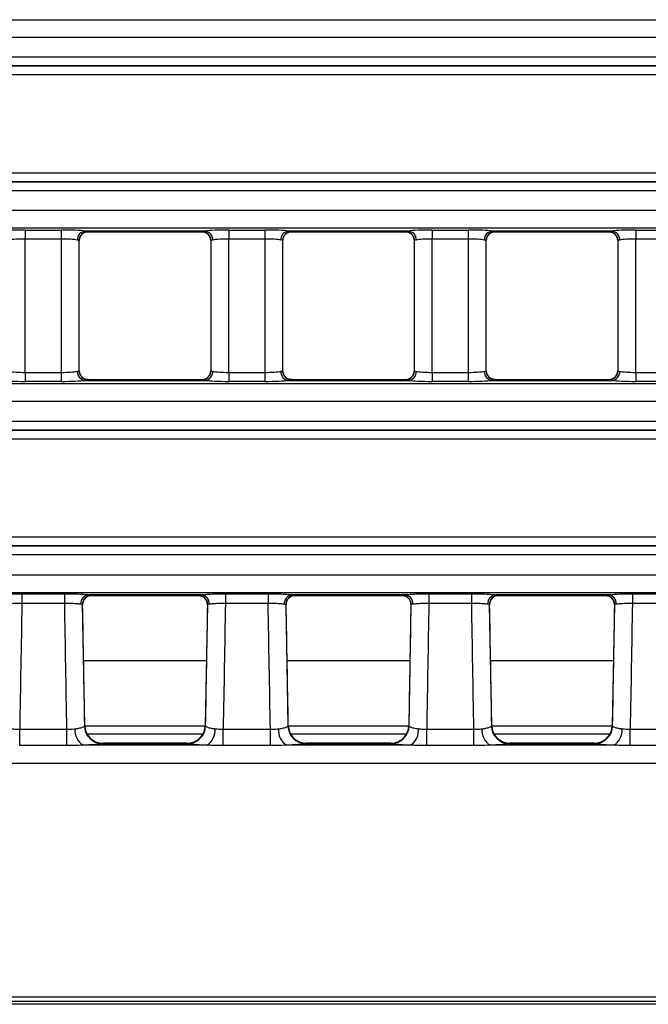
# Model space of a CAD drawing. Units: millimetres. Extents: x 75 to 5465, y -8383 to 1460.
# Drawn here: x 1000 to 1035, y 494 to 549 of the extents above; entities that cross this region are included whole.
import ezdxf

# ---------------------------------------------------------------- set-up
doc = ezdxf.new("R2010")
doc.units = ezdxf.units.MM
doc.header["$LTSCALE"] = 5
doc.layers.get('0').update_dxf_attribs({"color": 1, "true_color": 0xff0000})
doc.layers.add('3004023', color=7, linetype='Continuous')

# ---------------------------------------------------------------- blocks, each defined once
blk = doc.blocks.new('1253338_002_Top_view')
for p, q in [((506.814, -63.315), (1005.186, -63.315)), ((1005.137, -64.312), (506.863, -64.312)), ((546.75, -65.384), (716.25, -65.384)), ((716.25, -65.883), (546.75, -65.883)), ((546.75, -65.887), (716.25, -65.887)), ((716.25, -66.386), (546.75, -66.386)), ((546.75, -71.814), (716.25, -71.814)), ((716.25, -72.313), (546.75, -72.313)), ((546.75, -72.318), (716.25, -72.318)), ((716.25, -72.816), (546.75, -72.816)), ((506.863, -73.888), (1005.137, -73.888)), ((1005.186, -74.885), (506.814, -74.885)), ((647.677, -74.998), (649.673, -74.998)), ((647.677, -74.998), (647.677, -75.496)), ((649.673, -74.998), (649.673, -75.496)), ((657.644, -75.054), (651.006, -75.054)), ((651.168, -75.091), (657.482, -75.091)), ((651.173, -75.086), (651.173, -75.089)), ((657.477, -75.089), (657.477, -75.086)), ((658.977, -74.998), (660.973, -74.998)), ((658.977, -74.998), (658.977, -75.496)), ((660.973, -74.998), (660.973, -75.496)), ((668.944, -75.054), (662.306, -75.054)), ((662.468, -75.091), (668.782, -75.091)), ((662.473, -75.086), (662.473, -75.089)), ((668.777, -75.089), (668.777, -75.086)), ((670.277, -74.998), (672.273, -74.998)), ((670.277, -74.998), (670.277, -75.496)), ((672.273, -74.998), (672.273, -75.496)), ((680.244, -75.054), (673.606, -75.054)), ((673.768, -75.091), (680.082, -75.091)), ((673.773, -75.086), (673.773, -75.089)), ((680.077, -75.089), (680.077, -75.086)), ((681.577, -74.998), (683.573, -74.998)), ((681.577, -74.998), (681.577, -75.496)), ((649.673, -75.496), (647.677, -75.496)), ((647.677, -82.904), (647.677, -75.496)), ((649.673, -75.496), (649.673, -82.904)), ((650.673, -82.815), (650.673, -75.585)), ((650.673, -75.587), (650.673, -75.585)), ((650.673, -82.813), (650.673, -75.587)), ((657.977, -75.585), (657.977, -82.815)), ((657.977, -75.585), (657.977, -75.587)), ((657.977, -75.587), (657.977, -82.813)), ((660.973, -75.496), (658.977, -75.496)), ((658.977, -82.904), (658.977, -75.496)), ((660.973, -75.496), (660.973, -82.904)), ((661.973, -82.815), (661.973, -75.585)), ((661.973, -75.587), (661.973, -75.585)), ((661.973, -82.813), (661.973, -75.587)), ((669.277, -75.585), (669.277, -82.815)), ((669.277, -75.585), (669.277, -75.587)), ((669.277, -75.587), (669.277, -82.813)), ((672.273, -75.496), (670.277, -75.496)), ((670.277, -82.904), (670.277, -75.496)), ((672.273, -75.496), (672.273, -82.904)), ((673.273, -82.815), (673.273, -75.585)), ((673.273, -75.587), (673.273, -75.585)), ((673.273, -82.813), (673.273, -75.587)), ((680.577, -75.585), (680.577, -82.815)), ((680.577, -75.585), (680.577, -75.587)), ((680.577, -75.587), (680.577, -82.813)), ((683.573, -75.496), (681.577, -75.496)), ((681.577, -82.904), (681.577, -75.496)), ((647.677, -82.904), (649.673, -82.904)), ((647.677, -82.904), (647.677, -83.402)), ((649.673, -82.904), (649.673, -83.402)), ((650.673, -82.815), (650.673, -82.813)), ((657.977, -82.813), (657.977, -82.815)), ((658.977, -82.904), (660.973, -82.904)), ((658.977, -82.904), (658.977, -83.402)), ((660.973, -82.904), (660.973, -83.402)), ((661.973, -82.815), (661.973, -82.813)), ((669.277, -82.813), (669.277, -82.815)), ((670.277, -82.904), (672.273, -82.904)), ((670.277, -82.904), (670.277, -83.402)), ((672.273, -82.904), (672.273, -83.402)), ((673.273, -82.815), (673.273, -82.813)), ((680.577, -82.813), (680.577, -82.815)), ((681.577, -82.904), (683.573, -82.904)), ((681.577, -82.904), (681.577, -83.402)), ((506.874, -83.514), (1005.126, -83.514)), ((649.673, -83.402), (647.677, -83.402)), ((651.006, -83.346), (657.644, -83.346)), ((657.482, -83.309), (651.168, -83.309)), ((651.173, -83.311), (651.173, -83.314)), ((657.477, -83.314), (657.477, -83.311)), ((657.825, -83.17), (657.818, -83.178)), ((660.973, -83.402), (658.977, -83.402)), ((662.306, -83.346), (668.944, -83.346)), ((668.782, -83.309), (662.468, -83.309)), ((662.473, -83.311), (662.473, -83.314)), ((668.777, -83.314), (668.777, -83.311)), ((669.125, -83.17), (669.118, -83.178)), ((672.273, -83.402), (670.277, -83.402)), ((673.606, -83.346), (680.244, -83.346)), ((680.082, -83.309), (673.768, -83.309)), ((673.773, -83.311), (673.773, -83.314)), ((680.077, -83.314), (680.077, -83.311)), ((680.425, -83.17), (680.418, -83.178)), ((683.573, -83.402), (681.577, -83.402)), ((1005.065, -84.512), (506.935, -84.512)), ((509.591, -85.611), (784.25, -85.611)), ((784.25, -86.11), (509.591, -86.11)), ((509.596, -86.115), (784.25, -86.115)), ((784.25, -86.614), (509.596, -86.614)), ((509.596, -92.042), (784.25, -92.042)), ((509.591, -92.546), (784.25, -92.546)), ((784.25, -92.541), (509.596, -92.541)), ((784.25, -93.044), (509.591, -93.044)), ((507.053, -94.143), (1004.947, -94.143)), ((1004.987, -95.141), (507.013, -95.141)), ((647.488, -95.197), (649.862, -95.197)), ((647.488, -95.197), (647.488, -95.735)), ((649.862, -95.197), (649.862, -95.735)), ((650.991, -95.451), (650.983, -95.46)), ((657.448, -95.254), (651.202, -95.254)), ((651.356, -95.291), (657.294, -95.291)), ((651.362, -95.285), (651.361, -95.288)), ((657.289, -95.288), (657.288, -95.285)), ((658.788, -95.197), (661.162, -95.197)), ((658.788, -95.197), (658.788, -95.735)), ((661.162, -95.197), (661.162, -95.735)), ((662.291, -95.451), (662.283, -95.46)), ((668.748, -95.254), (662.502, -95.254)), ((662.656, -95.291), (668.594, -95.291)), ((662.662, -95.285), (662.661, -95.288)), ((668.589, -95.288), (668.588, -95.285)), ((670.088, -95.197), (672.462, -95.197)), ((670.088, -95.197), (670.088, -95.735)), ((672.462, -95.197), (672.462, -95.735)), ((673.591, -95.451), (673.583, -95.46)), ((680.048, -95.254), (673.802, -95.254)), ((673.956, -95.291), (679.894, -95.291)), ((673.962, -95.285), (673.961, -95.288)), ((679.889, -95.288), (679.888, -95.285)), ((681.388, -95.197), (683.762, -95.197)), ((681.388, -95.197), (681.388, -95.735)), ((649.862, -95.735), (647.488, -95.735)), ((650.979, -102.521), (650.862, -95.795)), ((657.788, -95.795), (657.671, -102.521)), ((661.162, -95.735), (658.788, -95.735)), ((662.279, -102.521), (662.162, -95.795)), ((669.088, -95.795), (668.971, -102.521)), ((672.462, -95.735), (670.088, -95.735)), ((673.579, -102.521), (673.462, -95.795)), ((680.388, -95.795), (680.271, -102.521)), ((683.762, -95.735), (681.388, -95.735)), ((657.734, -98.919), (650.916, -98.919)), ((669.034, -98.919), (662.216, -98.919)), ((680.334, -98.919), (673.516, -98.919)), ((647.366, -103.626), (647.366, -102.723)), ((647.366, -102.723), (649.984, -102.723)), ((649.984, -103.626), (649.984, -102.723)), ((650.959, -102.551), (650.979, -102.521)), ((650.979, -102.521), (650.979, -102.521)), ((657.67, -102.551), (650.98, -102.551)), ((657.671, -102.521), (657.691, -102.551)), ((658.666, -103.626), (658.666, -102.723)), ((658.666, -102.723), (661.284, -102.723)), ((661.284, -103.626), (661.284, -102.723)), ((662.259, -102.551), (662.279, -102.521)), ((668.97, -102.551), (662.28, -102.551)), ((668.971, -102.521), (668.991, -102.551)), ((669.966, -103.626), (669.966, -102.723)), ((669.966, -102.723), (672.584, -102.723)), ((672.584, -103.626), (672.584, -102.723)), ((673.559, -102.551), (673.579, -102.521)), ((673.579, -102.521), (673.579, -102.521)), ((680.27, -102.551), (673.58, -102.551)), ((680.271, -102.521), (680.291, -102.551)), ((681.266, -103.626), (681.266, -102.723)), ((681.266, -102.723), (683.884, -102.723)), ((651.102, -102.983), (657.548, -102.983)), ((662.402, -102.983), (668.848, -102.983)), ((673.702, -102.983), (680.148, -102.983)), ((649.984, -103.626), (647.366, -103.626)), ((657.751, -103.612), (650.899, -103.612)), ((651.979, -103.503), (651.937, -103.515)), ((651.937, -103.515), (656.713, -103.515)), ((656.671, -103.503), (651.979, -103.503)), ((651.979, -103.503), (651.979, -103.503)), ((656.671, -103.503), (656.671, -103.503)), ((656.713, -103.515), (656.671, -103.503)), ((661.284, -103.626), (658.666, -103.626)), ((669.051, -103.612), (662.199, -103.612)), ((663.279, -103.503), (663.237, -103.515)), ((663.237, -103.515), (668.013, -103.515)), ((667.971, -103.503), (663.279, -103.503)), ((663.279, -103.503), (663.279, -103.503)), ((667.971, -103.503), (667.971, -103.503)), ((668.013, -103.515), (667.971, -103.503)), ((672.584, -103.626), (669.966, -103.626)), ((680.351, -103.612), (673.499, -103.612)), ((674.579, -103.503), (674.537, -103.515)), ((674.537, -103.515), (679.313, -103.515)), ((679.271, -103.503), (674.579, -103.503)), ((674.579, -103.503), (674.579, -103.503)), ((679.271, -103.503), (679.271, -103.503)), ((679.313, -103.515), (679.271, -103.503)), ((683.884, -103.626), (681.266, -103.626)), ((507.179, -104.61), (747.804, -104.61)), ((507.402, -117.591), (1004.598, -117.591)), ((1004.598, -117.84), (507.402, -117.84)), ((900.85, -118), (611.15, -118))]:
    blk.add_line(p, q)
at = {"flags": 128}
for points in [[(657.819, -75.224), (657.831, -75.235), (657.84, -75.244)], [(669.119, -75.224), (669.131, -75.235), (669.14, -75.244)], [(680.419, -75.224), (680.431, -75.235), (680.44, -75.244)], [(650.815, -83.16), (650.819, -83.165), (650.831, -83.176)], [(662.115, -83.16), (662.119, -83.165), (662.131, -83.176)], [(673.415, -83.16), (673.419, -83.165), (673.431, -83.176)]]:
    blk.add_lwpolyline(points, dxfattribs=at)
for centre, radius, start, end in [((651.054, -75.545), 0.493, 95.6181, 180.9983), ((651.173, -75.586), 0.5, 90.011, 179.9724), ((651.172, -75.589), 0.5, 89.9818, 133.4741), ((657.477, -75.586), 0.5, 0.0276, 89.989), ((657.478, -75.589), 0.5, 46.8776, 90.0182), ((657.596, -75.545), 0.493, 359.0017, 84.3819), ((662.354, -75.545), 0.493, 95.6181, 180.9983), ((662.473, -75.586), 0.5, 90.011, 179.9724), ((662.472, -75.589), 0.5, 89.9818, 133.4741), ((668.777, -75.586), 0.5, 0.0276, 89.989), ((668.778, -75.589), 0.5, 46.8776, 90.0182), ((668.896, -75.545), 0.493, 359.0017, 84.3819), ((673.654, -75.545), 0.493, 95.6181, 180.9983), ((673.773, -75.586), 0.5, 90.011, 179.9724), ((673.772, -75.589), 0.5, 89.9818, 133.4741), ((680.077, -75.586), 0.5, 0.0276, 89.989), ((680.078, -75.589), 0.5, 46.8776, 90.0182), ((680.196, -75.545), 0.493, 359.0017, 84.3819), ((651.054, -82.855), 0.493, 179.0017, 264.3819), ((651.173, -82.814), 0.5, 180.0276, 269.989), ((657.477, -82.814), 0.5, 270.011, 359.9724), ((657.596, -82.855), 0.493, 275.6181, 0.9983), ((662.354, -82.855), 0.493, 179.0017, 264.3819), ((662.473, -82.814), 0.5, 180.0276, 269.989), ((668.777, -82.814), 0.5, 270.011, 359.9724), ((668.896, -82.855), 0.493, 275.6181, 0.9983), ((673.654, -82.855), 0.493, 179.0017, 264.3819), ((673.773, -82.814), 0.5, 180.0276, 269.989), ((680.077, -82.814), 0.5, 270.011, 359.9724), ((680.196, -82.855), 0.493, 275.6181, 0.9983), ((651.172, -82.811), 0.5, 226.8628, 270.0182), ((657.478, -82.811), 0.5, 269.9818, 312.8744), ((662.472, -82.811), 0.5, 226.8628, 270.0182), ((668.778, -82.811), 0.5, 269.9818, 312.8744), ((673.772, -82.811), 0.5, 226.8628, 270.0182), ((680.078, -82.811), 0.5, 269.9818, 312.8744), ((651.25, -95.748), 0.496, 95.6054, 183.5741), ((651.362, -95.785), 0.5, 89.9993, 181.0038), ((651.361, -95.788), 0.5, 89.9783, 137.6866), ((657.288, -95.785), 0.5, 358.9962, 90.0007), ((657.289, -95.788), 0.5, 42.0454, 90.0218), ((657.4, -95.748), 0.496, 356.4259, 84.3946), ((662.55, -95.748), 0.496, 95.6054, 183.5741), ((662.662, -95.785), 0.5, 89.9993, 181.0038), ((662.661, -95.788), 0.5, 89.9783, 137.6866), ((668.588, -95.785), 0.5, 358.9962, 90.0007), ((668.589, -95.788), 0.5, 42.0454, 90.0218), ((668.7, -95.748), 0.496, 356.4259, 84.3946), ((673.85, -95.748), 0.496, 95.6054, 183.5741), ((673.962, -95.785), 0.5, 89.9993, 181.0038), ((673.961, -95.788), 0.5, 89.9783, 137.6866), ((679.888, -95.785), 0.5, 358.9962, 90.0007), ((679.889, -95.788), 0.5, 42.0454, 90.0218), ((680, -95.748), 0.496, 356.4259, 84.3946), ((651.375, -102.801), 0.94, 173.4082, 239.5899), ((651.963, -102.511), 1.005, 182.2923, 268.5573), ((651.979, -102.503), 1, 181.0032, 270), ((656.671, -102.503), 1, 270, 358.9968), ((656.687, -102.511), 1.005, 271.4427, 357.7077), ((657.275, -102.801), 0.94, 300.4101, 6.5918), ((662.675, -102.801), 0.94, 173.4082, 239.5899), ((663.263, -102.511), 1.005, 182.2923, 268.5573), ((663.279, -102.503), 1, 181.0032, 270), ((667.971, -102.503), 1, 270, 358.9968), ((667.987, -102.511), 1.005, 271.4427, 357.7077), ((668.575, -102.801), 0.94, 300.4101, 6.5918), ((673.975, -102.801), 0.94, 173.4082, 239.5899), ((674.563, -102.511), 1.005, 182.2923, 268.5573), ((674.579, -102.503), 1, 181.0032, 270), ((679.271, -102.503), 1, 270, 358.9968), ((679.287, -102.511), 1.005, 271.4427, 357.7077), ((679.875, -102.801), 0.94, 300.4101, 6.5918)]:
    blk.add_arc(centre, radius, start, end)
for centre, major_axis, ratio, start_param, end_param in [((647.677, -75.102), (1.5, 0), 0.069927, 1.570796, 2.664951), ((649.673, -75.102), (1.5, 0), 0.069927, 0.476642, 1.570796), ((651.168, -60.091), (0, 15), 0.018037, 3.141593, 3.157941), ((657.482, -60.091), (0, 15), 0.018037, 3.125244, 3.141593), ((658.977, -75.102), (1.5, 0), 0.069927, 1.570796, 2.664951), ((660.973, -75.102), (1.5, 0), 0.069927, 0.476642, 1.570796), ((662.468, -60.091), (0, 15), 0.018037, 3.141593, 3.157941), ((668.782, -60.091), (0, 15), 0.018037, 3.125244, 3.141593), ((670.277, -75.102), (1.5, 0), 0.069927, 1.570796, 2.664951), ((672.273, -75.102), (1.5, 0), 0.069927, 0.476642, 1.570796), ((673.768, -60.091), (0, 15), 0.018037, 3.141593, 3.157941), ((680.082, -60.091), (0, 15), 0.018037, 3.125244, 3.141593), ((681.577, -75.102), (1.5, 0), 0.069927, 1.570796, 2.664951), ((647.677, -75.601), (1, 0), 0.10489, 1.570796, 2.664951), ((649.673, -75.601), (1, 0), 0.10489, 0.476642, 1.570796), ((658.977, -75.601), (1, 0), 0.10489, 1.570796, 2.664951), ((660.973, -75.601), (1, 0), 0.10489, 0.476642, 1.570796), ((670.277, -75.601), (1, 0), 0.10489, 1.570796, 2.664951), ((672.273, -75.601), (1, 0), 0.10489, 0.476642, 1.570796), ((681.577, -75.601), (1, 0), 0.10489, 1.570796, 2.664951), ((647.677, -82.799), (1, 0), 0.10489, 3.618235, 4.712389), ((649.673, -82.799), (1, 0), 0.10489, 4.712389, 5.806543), ((658.977, -82.799), (1, 0), 0.10489, 3.618235, 4.712389), ((660.973, -82.799), (1, 0), 0.10489, 4.712389, 5.806543), ((670.277, -82.799), (1, 0), 0.10489, 3.618235, 4.712389), ((672.273, -82.799), (1, 0), 0.10489, 4.712389, 5.806543), ((681.577, -82.799), (1, 0), 0.10489, 3.618235, 4.712389), ((647.677, -83.298), (1.5, 0), 0.069927, 3.618235, 4.712389), ((649.673, -83.298), (1.5, 0), 0.069927, 4.712389, 5.806543), ((651.168, -98.309), (0, 15), 0.018037, 6.266837, 6.283185), ((657.482, -98.309), (0, 15), 0.018037, 0, 0.016349), ((658.977, -83.298), (1.5, 0), 0.069927, 3.618235, 4.712389), ((660.973, -83.298), (1.5, 0), 0.069927, 4.712389, 5.806543), ((662.468, -98.309), (0, 15), 0.018037, 6.266837, 6.283185), ((668.782, -98.309), (0, 15), 0.018037, 0, 0.016349), ((670.277, -83.298), (1.5, 0), 0.069927, 3.618235, 4.712389), ((672.273, -83.298), (1.5, 0), 0.069927, 4.712389, 5.806543), ((673.768, -98.309), (0, 15), 0.018037, 6.266837, 6.283185), ((680.082, -98.309), (0, 15), 0.018037, 0, 0.016349), ((681.577, -83.298), (1.5, 0), 0.069927, 3.618235, 4.712389), ((651.108, -80.291), (-0.248, 15), 0.018034, 3.141294, 3.160232), ((657.542, -80.291), (0.248, 15), 0.018034, 3.122953, 3.141891), ((662.408, -80.291), (-0.248, 15), 0.018034, 3.141294, 3.160232), ((668.842, -80.291), (0.248, 15), 0.018034, 3.122953, 3.141891), ((673.708, -80.291), (-0.248, 15), 0.018034, 3.141294, 3.160232), ((680.142, -80.291), (0.248, 15), 0.018034, 3.122953, 3.141891), ((651.312, -105.825), (28.057, 1607.681), 0.002488, 1.564564, 1.56891), ((646.038, -105.825), (-28.057, 1607.681), 0.002488, 4.714275, 4.718621), ((646.038, -105.905), (-28.057, 1607.763), 0.003109, 4.71444, 4.718623), ((662.612, -105.905), (28.057, 1607.763), 0.003109, 1.564562, 1.568746), ((662.612, -105.825), (28.057, 1607.681), 0.002488, 1.564564, 1.56891), ((657.338, -105.825), (-28.057, 1607.681), 0.002488, 4.714275, 4.718621), ((657.338, -105.905), (-28.057, 1607.763), 0.003109, 4.71444, 4.718623), ((673.912, -105.905), (28.057, 1607.763), 0.003109, 1.564562, 1.568746), ((673.912, -105.825), (28.057, 1607.681), 0.002488, 1.564564, 1.56891), ((668.638, -105.825), (-28.057, 1607.681), 0.002488, 4.714275, 4.718621), ((668.638, -105.905), (-28.057, 1607.763), 0.003109, 4.71444, 4.718623), ((685.212, -105.905), (28.057, 1607.763), 0.003109, 1.564562, 1.568746), ((685.212, -105.825), (28.057, 1607.681), 0.002488, 1.564564, 1.56891)]:
    blk.add_ellipse(centre, major_axis=major_axis, ratio=ratio, start_param=start_param, end_param=end_param)
for points, knots in [([(650.679, -75.587), (650.681, -75.539), (650.687, -75.424), (650.752, -75.296), (650.817, -75.243), (650.832, -75.23)], [0, 0, 0, 0, 0.364207, 0.852895, 1, 1, 1, 1]), ([(650.831, -75.224), (650.872, -75.193), (650.959, -75.127), (651.097, -75.078), (651.165, -75.092), (651.167, -75.092)], [0, 0, 0, 0, 0.4615634, 0.9812974, 1, 1, 1, 1]), ([(651.006, -75.054), (651.071, -75.064), (651.16, -75.077), (651.17, -75.084), (651.173, -75.086)], [0, 0, 0, 0, 0.722797, 1, 1, 1, 1]), ([(657.477, -75.086), (657.493, -75.08), (657.516, -75.072), (657.616, -75.058), (657.644, -75.054)], [0, 0, 0, 0, 0.721337, 1, 1, 1, 1]), ([(657.48, -75.097), (657.545, -75.102), (657.68, -75.111), (657.771, -75.185), (657.819, -75.224)], [0, 0, 0, 0, 0.4736796, 1, 1, 1, 1]), ([(657.835, -75.248), (657.847, -75.258), (657.906, -75.308), (657.964, -75.431), (657.969, -75.539), (657.971, -75.587)], [0, 0, 0, 0, 0.1327936, 0.618567, 1, 1, 1, 1]), ([(661.979, -75.587), (661.981, -75.539), (661.987, -75.424), (662.052, -75.296), (662.117, -75.243), (662.132, -75.23)], [0, 0, 0, 0, 0.364207, 0.852895, 1, 1, 1, 1]), ([(662.131, -75.224), (662.172, -75.193), (662.259, -75.127), (662.397, -75.078), (662.465, -75.092), (662.467, -75.092)], [0, 0, 0, 0, 0.461563, 0.981297, 1, 1, 1, 1]), ([(662.306, -75.054), (662.371, -75.064), (662.46, -75.077), (662.47, -75.084), (662.473, -75.086)], [0, 0, 0, 0, 0.722797, 1, 1, 1, 1]), ([(668.777, -75.086), (668.793, -75.08), (668.816, -75.072), (668.916, -75.058), (668.944, -75.054)], [0, 0, 0, 0, 0.721337, 1, 1, 1, 1]), ([(668.78, -75.097), (668.845, -75.102), (668.98, -75.111), (669.071, -75.185), (669.119, -75.224)], [0, 0, 0, 0, 0.47368, 1, 1, 1, 1]), ([(669.135, -75.248), (669.147, -75.258), (669.206, -75.308), (669.264, -75.431), (669.269, -75.539), (669.271, -75.587)], [0, 0, 0, 0, 0.132794, 0.618567, 1, 1, 1, 1]), ([(673.279, -75.587), (673.281, -75.539), (673.287, -75.424), (673.352, -75.296), (673.417, -75.243), (673.432, -75.23)], [0, 0, 0, 0, 0.364207, 0.8528953, 1, 1, 1, 1]), ([(673.431, -75.224), (673.472, -75.193), (673.559, -75.127), (673.697, -75.078), (673.765, -75.092), (673.767, -75.092)], [0, 0, 0, 0, 0.461563, 0.981297, 1, 1, 1, 1]), ([(673.606, -75.054), (673.671, -75.064), (673.76, -75.077), (673.77, -75.084), (673.773, -75.086)], [0, 0, 0, 0, 0.722797, 1, 1, 1, 1]), ([(680.077, -75.086), (680.093, -75.08), (680.116, -75.072), (680.216, -75.058), (680.244, -75.054)], [0, 0, 0, 0, 0.721337, 1, 1, 1, 1]), ([(680.08, -75.097), (680.145, -75.102), (680.28, -75.111), (680.371, -75.185), (680.419, -75.224)], [0, 0, 0, 0, 0.4736796, 1, 1, 1, 1]), ([(680.435, -75.248), (680.447, -75.258), (680.506, -75.308), (680.564, -75.431), (680.569, -75.539), (680.571, -75.587)], [0, 0, 0, 0, 0.132794, 0.618567, 1, 1, 1, 1]), ([(650.673, -75.585), (650.671, -75.584), (650.665, -75.577), (650.605, -75.563), (650.562, -75.553)], [0, 0, 0, 0, 0.277584, 1, 1, 1, 1]), ([(658.088, -75.553), (658.07, -75.557), (658.003, -75.571), (657.988, -75.579), (657.977, -75.585)], [0, 0, 0, 0, 0.27801, 1, 1, 1, 1]), ([(661.973, -75.585), (661.971, -75.584), (661.965, -75.577), (661.905, -75.563), (661.862, -75.553)], [0, 0, 0, 0, 0.277584, 1, 1, 1, 1]), ([(669.388, -75.553), (669.37, -75.557), (669.303, -75.571), (669.288, -75.579), (669.277, -75.585)], [0, 0, 0, 0, 0.27801, 1, 1, 1, 1]), ([(673.273, -75.585), (673.271, -75.584), (673.265, -75.577), (673.205, -75.563), (673.162, -75.553)], [0, 0, 0, 0, 0.2775837, 1, 1, 1, 1]), ([(680.688, -75.553), (680.67, -75.557), (680.603, -75.571), (680.588, -75.579), (680.577, -75.585)], [0, 0, 0, 0, 0.27801, 1, 1, 1, 1]), ([(650.562, -82.847), (650.58, -82.843), (650.647, -82.829), (650.662, -82.821), (650.673, -82.815)], [0, 0, 0, 0, 0.2780102, 1, 1, 1, 1]), ([(650.82, -83.157), (650.806, -83.145), (650.746, -83.094), (650.686, -82.97), (650.681, -82.861), (650.679, -82.813)], [0, 0, 0, 0, 0.147283, 0.62494, 1, 1, 1, 1]), ([(657.971, -82.813), (657.969, -82.861), (657.963, -82.976), (657.897, -83.105), (657.831, -83.159), (657.814, -83.173)], [0, 0, 0, 0, 0.359739, 0.842433, 1, 1, 1, 1]), ([(657.977, -82.815), (657.979, -82.816), (657.985, -82.823), (658.045, -82.837), (658.088, -82.847)], [0, 0, 0, 0, 0.2775837, 1, 1, 1, 1]), ([(661.862, -82.847), (661.88, -82.843), (661.947, -82.829), (661.962, -82.821), (661.973, -82.815)], [0, 0, 0, 0, 0.2780102, 1, 1, 1, 1]), ([(662.12, -83.157), (662.106, -83.145), (662.046, -83.094), (661.986, -82.97), (661.981, -82.861), (661.979, -82.813)], [0, 0, 0, 0, 0.147283, 0.62494, 1, 1, 1, 1]), ([(669.271, -82.813), (669.269, -82.861), (669.263, -82.976), (669.197, -83.105), (669.131, -83.159), (669.114, -83.173)], [0, 0, 0, 0, 0.3597395, 0.8424333, 1, 1, 1, 1]), ([(669.277, -82.815), (669.279, -82.816), (669.285, -82.823), (669.345, -82.837), (669.388, -82.847)], [0, 0, 0, 0, 0.2775837, 1, 1, 1, 1]), ([(673.162, -82.847), (673.18, -82.843), (673.247, -82.829), (673.262, -82.821), (673.273, -82.815)], [0, 0, 0, 0, 0.27801, 1, 1, 1, 1]), ([(673.42, -83.157), (673.406, -83.145), (673.346, -83.094), (673.286, -82.97), (673.281, -82.861), (673.279, -82.813)], [0, 0, 0, 0, 0.147283, 0.62494, 1, 1, 1, 1]), ([(680.571, -82.813), (680.569, -82.861), (680.563, -82.976), (680.497, -83.105), (680.431, -83.159), (680.414, -83.173)], [0, 0, 0, 0, 0.359739, 0.842433, 1, 1, 1, 1]), ([(680.577, -82.815), (680.579, -82.816), (680.585, -82.823), (680.645, -82.837), (680.688, -82.847)], [0, 0, 0, 0, 0.2775837, 1, 1, 1, 1]), ([(651.17, -83.303), (651.105, -83.298), (650.97, -83.289), (650.879, -83.215), (650.831, -83.176)], [0, 0, 0, 0, 0.47368, 1, 1, 1, 1]), ([(651.173, -83.314), (651.157, -83.32), (651.134, -83.328), (651.034, -83.342), (651.006, -83.346)], [0, 0, 0, 0, 0.721337, 1, 1, 1, 1]), ([(657.644, -83.346), (657.579, -83.336), (657.49, -83.323), (657.48, -83.316), (657.477, -83.314)], [0, 0, 0, 0, 0.722797, 1, 1, 1, 1]), ([(657.819, -83.176), (657.778, -83.207), (657.691, -83.273), (657.553, -83.322), (657.485, -83.308), (657.483, -83.308)], [0, 0, 0, 0, 0.461563, 0.981297, 1, 1, 1, 1]), ([(662.47, -83.303), (662.405, -83.298), (662.27, -83.289), (662.179, -83.215), (662.131, -83.176)], [0, 0, 0, 0, 0.47368, 1, 1, 1, 1]), ([(662.473, -83.314), (662.457, -83.32), (662.434, -83.328), (662.334, -83.342), (662.306, -83.346)], [0, 0, 0, 0, 0.721337, 1, 1, 1, 1]), ([(668.944, -83.346), (668.879, -83.336), (668.79, -83.323), (668.78, -83.316), (668.777, -83.314)], [0, 0, 0, 0, 0.722797, 1, 1, 1, 1]), ([(669.119, -83.176), (669.078, -83.207), (668.991, -83.273), (668.853, -83.322), (668.785, -83.308), (668.783, -83.308)], [0, 0, 0, 0, 0.461563, 0.981297, 1, 1, 1, 1]), ([(673.77, -83.303), (673.705, -83.298), (673.57, -83.289), (673.479, -83.215), (673.431, -83.176)], [0, 0, 0, 0, 0.47368, 1, 1, 1, 1]), ([(673.773, -83.314), (673.757, -83.32), (673.734, -83.328), (673.634, -83.342), (673.606, -83.346)], [0, 0, 0, 0, 0.721337, 1, 1, 1, 1]), ([(680.244, -83.346), (680.179, -83.336), (680.09, -83.323), (680.08, -83.316), (680.077, -83.314)], [0, 0, 0, 0, 0.7227972, 1, 1, 1, 1]), ([(680.419, -83.176), (680.378, -83.207), (680.291, -83.273), (680.153, -83.322), (680.085, -83.308), (680.083, -83.308)], [0, 0, 0, 0, 0.461563, 0.981297, 1, 1, 1, 1]), ([(646.148, -95.254), (646.153, -95.254), (646.176, -95.25), (646.286, -95.237), (646.542, -95.218), (646.988, -95.2), (647.322, -95.198), (647.488, -95.197)], [0, 0, 0, 0, 0.018669, 0.093405, 0.39633, 0.699253, 1, 1, 1, 1]), ([(649.862, -95.197), (650.031, -95.198), (650.368, -95.2), (650.816, -95.218), (651.078, -95.238), (651.18, -95.251), (651.202, -95.254)], [0, 0, 0, 0, 0.305352, 0.610705, 0.916015, 1, 1, 1, 1]), ([(650.87, -95.775), (650.87, -95.742), (650.869, -95.648), (650.917, -95.534), (650.974, -95.478), (650.988, -95.464)], [0, 0, 0, 0, 0.287015, 0.8246934, 1, 1, 1, 1]), ([(650.99, -95.452), (651.027, -95.419), (651.103, -95.349), (651.251, -95.284), (651.336, -95.298), (651.355, -95.3)], [0, 0, 0, 0, 0.414446, 0.872235, 1, 1, 1, 1]), ([(651.202, -95.254), (651.265, -95.264), (651.351, -95.277), (651.359, -95.284), (651.362, -95.285)], [0, 0, 0, 0, 0.728786, 1, 1, 1, 1]), ([(657.288, -95.285), (657.304, -95.28), (657.325, -95.272), (657.422, -95.258), (657.448, -95.254)], [0, 0, 0, 0, 0.727409, 1, 1, 1, 1]), ([(657.293, -95.294), (657.361, -95.301), (657.488, -95.313), (657.605, -95.396), (657.648, -95.44), (657.66, -95.452)], [0, 0, 0, 0, 0.453421, 0.848317, 1, 1, 1, 1]), ([(657.448, -95.254), (657.453, -95.254), (657.476, -95.25), (657.586, -95.237), (657.842, -95.218), (658.288, -95.2), (658.622, -95.198), (658.788, -95.197)], [0, 0, 0, 0, 0.018669, 0.093405, 0.39633, 0.699253, 1, 1, 1, 1]), ([(657.659, -95.454), (657.693, -95.5), (657.766, -95.598), (657.799, -95.738), (657.785, -95.81), (657.784, -95.819)], [0, 0, 0, 0, 0.431858, 0.929813, 1, 1, 1, 1]), ([(661.162, -95.197), (661.331, -95.198), (661.668, -95.2), (662.116, -95.218), (662.378, -95.238), (662.48, -95.251), (662.502, -95.254)], [0, 0, 0, 0, 0.305352, 0.610705, 0.916015, 1, 1, 1, 1]), ([(662.17, -95.775), (662.17, -95.742), (662.169, -95.648), (662.217, -95.534), (662.274, -95.478), (662.288, -95.464)], [0, 0, 0, 0, 0.287015, 0.824693, 1, 1, 1, 1]), ([(662.29, -95.452), (662.327, -95.419), (662.403, -95.349), (662.551, -95.284), (662.636, -95.298), (662.655, -95.3)], [0, 0, 0, 0, 0.414446, 0.872235, 1, 1, 1, 1]), ([(662.502, -95.254), (662.565, -95.264), (662.651, -95.277), (662.659, -95.284), (662.662, -95.285)], [0, 0, 0, 0, 0.728786, 1, 1, 1, 1]), ([(668.588, -95.285), (668.604, -95.28), (668.625, -95.272), (668.722, -95.258), (668.748, -95.254)], [0, 0, 0, 0, 0.727409, 1, 1, 1, 1]), ([(668.593, -95.294), (668.661, -95.301), (668.788, -95.313), (668.905, -95.396), (668.948, -95.44), (668.96, -95.452)], [0, 0, 0, 0, 0.453421, 0.848317, 1, 1, 1, 1]), ([(668.748, -95.254), (668.753, -95.254), (668.776, -95.25), (668.886, -95.237), (669.142, -95.218), (669.588, -95.2), (669.922, -95.198), (670.088, -95.197)], [0, 0, 0, 0, 0.018669, 0.093405, 0.39633, 0.699253, 1, 1, 1, 1]), ([(668.959, -95.454), (668.993, -95.5), (669.066, -95.598), (669.099, -95.738), (669.085, -95.81), (669.084, -95.819)], [0, 0, 0, 0, 0.431858, 0.9298132, 1, 1, 1, 1]), ([(672.462, -95.197), (672.631, -95.198), (672.968, -95.2), (673.416, -95.218), (673.678, -95.238), (673.78, -95.251), (673.802, -95.254)], [0, 0, 0, 0, 0.305352, 0.610705, 0.916015, 1, 1, 1, 1]), ([(673.47, -95.775), (673.47, -95.742), (673.469, -95.648), (673.517, -95.534), (673.574, -95.478), (673.588, -95.464)], [0, 0, 0, 0, 0.287015, 0.824693, 1, 1, 1, 1]), ([(673.59, -95.452), (673.627, -95.419), (673.703, -95.349), (673.851, -95.284), (673.936, -95.298), (673.955, -95.3)], [0, 0, 0, 0, 0.414446, 0.872235, 1, 1, 1, 1]), ([(673.802, -95.254), (673.865, -95.264), (673.951, -95.277), (673.959, -95.284), (673.962, -95.285)], [0, 0, 0, 0, 0.728786, 1, 1, 1, 1]), ([(679.888, -95.285), (679.904, -95.28), (679.925, -95.272), (680.022, -95.258), (680.048, -95.254)], [0, 0, 0, 0, 0.727409, 1, 1, 1, 1]), ([(679.893, -95.294), (679.961, -95.301), (680.088, -95.313), (680.205, -95.396), (680.248, -95.44), (680.26, -95.452)], [0, 0, 0, 0, 0.453421, 0.848317, 1, 1, 1, 1]), ([(680.048, -95.254), (680.053, -95.254), (680.076, -95.25), (680.186, -95.237), (680.442, -95.218), (680.888, -95.2), (681.222, -95.198), (681.388, -95.197)], [0, 0, 0, 0, 0.0186691, 0.0934048, 0.3963296, 0.6992533, 1, 1, 1, 1]), ([(680.259, -95.454), (680.293, -95.5), (680.366, -95.598), (680.399, -95.738), (680.385, -95.81), (680.384, -95.819)], [0, 0, 0, 0, 0.431858, 0.929813, 1, 1, 1, 1]), ([(647.488, -95.735), (647.377, -95.737), (647.155, -95.74), (646.858, -95.754), (646.687, -95.768), (646.613, -95.776), (646.598, -95.778), (646.595, -95.779)], [0, 0, 0, 0, 0.300771, 0.603694, 0.906602, 0.981332, 1, 1, 1, 1]), ([(650.755, -95.779), (650.741, -95.777), (650.673, -95.768), (650.498, -95.754), (650.2, -95.741), (649.975, -95.737), (649.862, -95.735)], [0, 0, 0, 0, 0.083979, 0.389271, 0.694624, 1, 1, 1, 1]), ([(650.862, -95.794), (650.86, -95.794), (650.855, -95.793), (650.797, -95.785), (650.755, -95.779)], [0, 0, 0, 0, 0.271973, 1, 1, 1, 1]), ([(657.895, -95.779), (657.877, -95.781), (657.812, -95.79), (657.798, -95.793), (657.788, -95.794)], [0, 0, 0, 0, 0.2716262, 1, 1, 1, 1]), ([(658.788, -95.735), (658.677, -95.737), (658.455, -95.74), (658.158, -95.754), (657.987, -95.768), (657.913, -95.776), (657.898, -95.778), (657.895, -95.779)], [0, 0, 0, 0, 0.300771, 0.603694, 0.906602, 0.981332, 1, 1, 1, 1]), ([(662.055, -95.779), (662.041, -95.777), (661.973, -95.768), (661.798, -95.754), (661.5, -95.741), (661.275, -95.737), (661.162, -95.735)], [0, 0, 0, 0, 0.083979, 0.389271, 0.694624, 1, 1, 1, 1]), ([(662.162, -95.794), (662.16, -95.794), (662.155, -95.793), (662.097, -95.785), (662.055, -95.779)], [0, 0, 0, 0, 0.271973, 1, 1, 1, 1]), ([(669.195, -95.779), (669.177, -95.781), (669.112, -95.79), (669.098, -95.793), (669.088, -95.794)], [0, 0, 0, 0, 0.271626, 1, 1, 1, 1]), ([(670.088, -95.735), (669.977, -95.737), (669.755, -95.74), (669.458, -95.754), (669.287, -95.768), (669.213, -95.776), (669.198, -95.778), (669.195, -95.779)], [0, 0, 0, 0, 0.300771, 0.603694, 0.906602, 0.981332, 1, 1, 1, 1]), ([(673.355, -95.779), (673.341, -95.777), (673.273, -95.768), (673.098, -95.754), (672.8, -95.741), (672.575, -95.737), (672.462, -95.735)], [0, 0, 0, 0, 0.083979, 0.389271, 0.694624, 1, 1, 1, 1]), ([(673.462, -95.794), (673.46, -95.794), (673.455, -95.793), (673.397, -95.785), (673.355, -95.779)], [0, 0, 0, 0, 0.271973, 1, 1, 1, 1]), ([(680.495, -95.779), (680.477, -95.781), (680.412, -95.79), (680.398, -95.793), (680.388, -95.794)], [0, 0, 0, 0, 0.2716262, 1, 1, 1, 1]), ([(681.388, -95.735), (681.277, -95.737), (681.055, -95.74), (680.758, -95.754), (680.587, -95.768), (680.513, -95.776), (680.498, -95.778), (680.495, -95.779)], [0, 0, 0, 0, 0.300771, 0.603694, 0.906602, 0.981332, 1, 1, 1, 1]), ([(646.909, -102.693), (646.952, -102.698), (647.094, -102.714), (647.254, -102.719), (647.366, -102.723)], [0, 0, 0, 0, 0.3011382, 1, 1, 1, 1]), ([(649.984, -102.723), (650.032, -102.723), (650.191, -102.722), (650.338, -102.705), (650.441, -102.693)], [0, 0, 0, 0, 0.299586, 1, 1, 1, 1]), ([(650.441, -102.693), (650.444, -102.693), (650.546, -102.683), (650.727, -102.655), (650.893, -102.603), (650.94, -102.566), (650.959, -102.551)], [0, 0, 0, 0, 0.0106369, 0.3809479, 0.7579986, 1, 1, 1, 1]), ([(657.691, -102.551), (657.693, -102.553), (657.701, -102.561), (657.742, -102.593), (657.864, -102.641), (658.057, -102.677), (658.182, -102.69), (658.209, -102.693)], [0, 0, 0, 0, 0.027212, 0.136037, 0.52038, 0.900677, 1, 1, 1, 1]), ([(658.209, -102.693), (658.252, -102.698), (658.394, -102.714), (658.554, -102.719), (658.666, -102.723)], [0, 0, 0, 0, 0.3011382, 1, 1, 1, 1]), ([(661.284, -102.723), (661.332, -102.723), (661.491, -102.722), (661.638, -102.705), (661.741, -102.693)], [0, 0, 0, 0, 0.299586, 1, 1, 1, 1]), ([(661.741, -102.693), (661.744, -102.693), (661.846, -102.683), (662.027, -102.655), (662.193, -102.603), (662.24, -102.566), (662.259, -102.551)], [0, 0, 0, 0, 0.010637, 0.380948, 0.757999, 1, 1, 1, 1]), ([(668.991, -102.551), (668.993, -102.553), (669.001, -102.561), (669.042, -102.593), (669.164, -102.641), (669.357, -102.677), (669.482, -102.69), (669.509, -102.693)], [0, 0, 0, 0, 0.027212, 0.136037, 0.52038, 0.900677, 1, 1, 1, 1]), ([(669.509, -102.693), (669.552, -102.698), (669.694, -102.714), (669.854, -102.719), (669.966, -102.723)], [0, 0, 0, 0, 0.301138, 1, 1, 1, 1]), ([(672.584, -102.723), (672.632, -102.723), (672.791, -102.722), (672.938, -102.705), (673.041, -102.693)], [0, 0, 0, 0, 0.2995863, 1, 1, 1, 1]), ([(673.041, -102.693), (673.044, -102.693), (673.146, -102.683), (673.327, -102.655), (673.493, -102.603), (673.54, -102.566), (673.559, -102.551)], [0, 0, 0, 0, 0.010637, 0.380948, 0.757999, 1, 1, 1, 1]), ([(680.291, -102.551), (680.293, -102.553), (680.301, -102.561), (680.342, -102.593), (680.464, -102.641), (680.657, -102.677), (680.782, -102.69), (680.809, -102.693)], [0, 0, 0, 0, 0.027212, 0.136037, 0.52038, 0.900677, 1, 1, 1, 1]), ([(680.809, -102.693), (680.852, -102.698), (680.994, -102.714), (681.154, -102.719), (681.266, -102.723)], [0, 0, 0, 0, 0.3011382, 1, 1, 1, 1]), ([(650.899, -103.612), (650.69, -103.617), (650.387, -103.624), (650.079, -103.626), (649.984, -103.626)], [0, 0, 0, 0, 0.692271, 1, 1, 1, 1]), ([(651.937, -103.515), (651.9, -103.525), (651.804, -103.55), (651.469, -103.584), (651.107, -103.604), (650.905, -103.612), (650.899, -103.612)], [0, 0, 0, 0, 0.239581, 0.615783, 0.989224, 1, 1, 1, 1]), ([(657.751, -103.612), (657.698, -103.61), (657.448, -103.6), (657.063, -103.575), (656.816, -103.542), (656.732, -103.522), (656.716, -103.516), (656.713, -103.515)], [0, 0, 0, 0, 0.100525, 0.483058, 0.865463, 0.973115, 1, 1, 1, 1]), ([(658.666, -103.626), (658.446, -103.624), (658.137, -103.62), (657.837, -103.614), (657.751, -103.612)], [0, 0, 0, 0, 0.7105969, 1, 1, 1, 1]), ([(662.199, -103.612), (661.99, -103.617), (661.687, -103.624), (661.379, -103.626), (661.284, -103.626)], [0, 0, 0, 0, 0.692271, 1, 1, 1, 1]), ([(663.237, -103.515), (663.2, -103.525), (663.104, -103.55), (662.769, -103.584), (662.407, -103.604), (662.205, -103.612), (662.199, -103.612)], [0, 0, 0, 0, 0.239581, 0.615783, 0.989224, 1, 1, 1, 1]), ([(669.051, -103.612), (668.998, -103.61), (668.748, -103.6), (668.363, -103.575), (668.116, -103.542), (668.032, -103.522), (668.016, -103.516), (668.013, -103.515)], [0, 0, 0, 0, 0.100525, 0.483058, 0.865463, 0.973115, 1, 1, 1, 1]), ([(669.966, -103.626), (669.746, -103.624), (669.437, -103.62), (669.137, -103.614), (669.051, -103.612)], [0, 0, 0, 0, 0.7105969, 1, 1, 1, 1]), ([(673.499, -103.612), (673.29, -103.617), (672.987, -103.624), (672.679, -103.626), (672.584, -103.626)], [0, 0, 0, 0, 0.692271, 1, 1, 1, 1]), ([(674.537, -103.515), (674.5, -103.525), (674.404, -103.55), (674.069, -103.584), (673.707, -103.604), (673.505, -103.612), (673.499, -103.612)], [0, 0, 0, 0, 0.239581, 0.615783, 0.989224, 1, 1, 1, 1]), ([(680.351, -103.612), (680.298, -103.61), (680.048, -103.6), (679.663, -103.575), (679.416, -103.542), (679.332, -103.522), (679.316, -103.516), (679.313, -103.515)], [0, 0, 0, 0, 0.100525, 0.483058, 0.865463, 0.973115, 1, 1, 1, 1]), ([(681.266, -103.626), (681.046, -103.624), (680.737, -103.62), (680.437, -103.614), (680.351, -103.612)], [0, 0, 0, 0, 0.710597, 1, 1, 1, 1])]:
    blk.add_open_spline(points, degree=3, knots=knots)

msp = doc.modelspace()

# ---------------------------------------------------------------- block references
at = {"layer": '3004023'}
msp.add_blockref('1253338_002_Top_view', (352.788, 612.382), dxfattribs=at)

doc.saveas('drawing.dxf')
